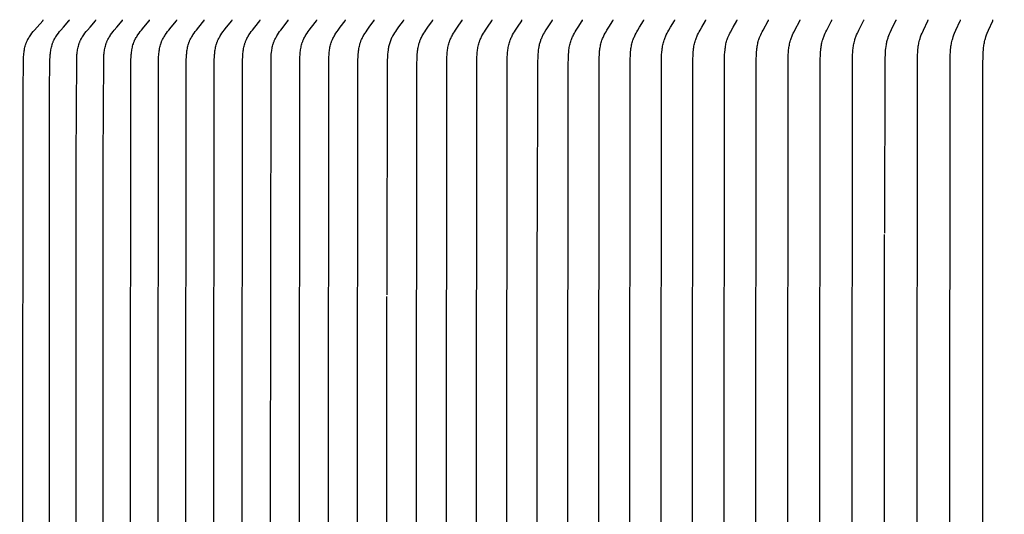
# Model space of a CAD drawing. Units: inches. Extents: x -9.5 to 75.3, y -6.7 to 18.1.
# Drawn here: x 1.3 to 4, y 14.2 to 15.5 of the extents above; entities that cross this region are included whole.
import ezdxf

# ---------------------------------------------------------------- set-up
doc = ezdxf.new("R2010")
doc.units = ezdxf.units.IN
doc.header["$MEASUREMENT"] = 0
doc.layers.add('Aura Vent', color=250, linetype='Continuous')
doc.layers.add('Dimension (ANSI)', color=5, linetype='Continuous')
doc.styles.add('Arial', font='arial.ttf')
doc.dimstyles.new('Dimensions', dxfattribs={"dimtxt": 0.109375, "dimasz": 0.125, "dimexe": 0.0625, "dimexo": 0.125, "dimgap": 0.09, "dimtad": 0, "dimtih": 1, "dimtoh": 1, "dimzin": 0, "dimdsep": 46, "dimlunit": 5, "dimtxsty": 'Arial', "dimcen": 0, "dimadec": 0, "dimazin": 0, "dimtfac": 1, "dimtofl": 0, "dimtmove": 0, "dimatfit": 3, "dimfxl": 1, "dimfrac": 2, "dimtolj": 1, "dimtzin": 0, "dimarcsym": 0})

# ---------------------------------------------------------------- blocks, each defined once
blk = doc.blocks.new('*D16')
at = {"layer": 'Defpoints', "color": 0, "transparency": 16777216}
for p in [(17.1736, 17.117), (-3.9152, 15.4269), (17.1736, 15.4182)]:
    blk.add_point(p, dxfattribs=at)
at = {"layer": 'Dimension (ANSI)', "color": 0, "lineweight": -2, "transparency": 16777216}
for p, q in [((-3.9152, 15.9269), (-3.9152, 17.367)), ((17.1736, 15.9182), (17.1736, 17.367)), ((-3.4152, 17.117), (4.2344, 17.117)), ((16.6736, 17.117), (9.0241, 17.117))]:
    blk.add_line(p, q, dxfattribs=at)
at = {"layer": 'Dimension (ANSI)', "color": 0, "transparency": 16777216}
for points in [[(-3.4152, 17.2004), (-3.4152, 17.0337), (-3.9152, 17.117)], [(16.6736, 17.2004), (16.6736, 17.0337), (17.1736, 17.117)]]:
    blk.add_solid(points, dxfattribs=at)
at = {"layer": 'Dimension (ANSI)', "color": 0, "transparency": 16777216, "insert": (6.6292, 17.117), "char_height": 0.4375, "attachment_point": 5, "style": 'Arial'}
blk.add_mtext('\\A1;Head Diameter\\P21"', dxfattribs=at)

msp = doc.modelspace()

# ---------------------------------------------------------------- linework, layer by layer
at = {"layer": 'Aura Vent', "color": 1}
for points in [[(1.3273, 13.0507), (1.3268, 14.1948), (1.3273, 15.339), (1.3282, 15.4295), (1.3285, 15.4363), (1.329, 15.443), (1.3293, 15.4464), (1.3297, 15.4497), (1.3302, 15.4531), (1.3308, 15.4564), (1.3314, 15.4597), (1.3321, 15.463), (1.333, 15.4662), (1.3339, 15.4694), (1.3344, 15.471), (1.335, 15.4726), (1.3355, 15.4741), (1.3361, 15.4757), (1.3367, 15.4772), (1.3374, 15.4788), (1.3381, 15.4803), (1.3388, 15.4818), (1.3395, 15.4831), (1.3401, 15.4843), (1.3415, 15.4868), (1.343, 15.4893), (1.3446, 15.4917), (1.3462, 15.4941), (1.3478, 15.4965), (1.3513, 15.5011), (1.3547, 15.5054), (1.3582, 15.5096), (1.3654, 15.5178), (1.3806, 15.5345), (1.3807, 15.5346), (1.3809, 15.5348), (1.3809, 15.5349), (1.381, 15.535), (1.3811, 15.5351), (1.3811, 15.5351), (1.3812, 15.5352), (1.3812, 15.5353), (1.3813, 15.5354), (1.3813, 15.5355), (1.3814, 15.5356), (1.3814, 15.5357), (1.3814, 15.5357), (1.3815, 15.5358), (1.3815, 15.5358), (1.3815, 15.5359), (1.3815, 15.5359), (1.3815, 15.536), (1.3815, 15.536), (1.3816, 15.5361), (1.3816, 15.5361), (1.3816, 15.5362), (1.3816, 15.5363), (1.3816, 15.5363), (1.3816, 15.5364), (1.3816, 15.5364), (1.3816, 15.5365), (1.3816, 15.5365), (1.3816, 15.5366), (1.3816, 15.5367), (1.3816, 15.5367), (1.3816, 15.5368), (1.3816, 15.5368), (1.3816, 15.5369), (1.3816, 15.537), (1.3816, 15.537), (1.3816, 15.5371)], [(1.3992, 13.0507), (1.3987, 14.1948), (1.3992, 15.339), (1.4001, 15.4295), (1.4004, 15.4363), (1.4009, 15.443), (1.4012, 15.4464), (1.4016, 15.4497), (1.4021, 15.4531), (1.4026, 15.4564), (1.4033, 15.4597), (1.404, 15.4629), (1.4048, 15.4662), (1.4057, 15.4694), (1.4062, 15.471), (1.4068, 15.4726), (1.4073, 15.4741), (1.4079, 15.4757), (1.4085, 15.4772), (1.4092, 15.4788), (1.4099, 15.4803), (1.4106, 15.4818), (1.4112, 15.4831), (1.4119, 15.4843), (1.4133, 15.4868), (1.4147, 15.4893), (1.4162, 15.4917), (1.4178, 15.4941), (1.4195, 15.4965), (1.4229, 15.5011), (1.4263, 15.5054), (1.4297, 15.5096), (1.4368, 15.5178), (1.4518, 15.5345), (1.4519, 15.5346), (1.4521, 15.5348), (1.4521, 15.5349), (1.4522, 15.535), (1.4523, 15.5351), (1.4523, 15.5352), (1.4524, 15.5352), (1.4524, 15.5353), (1.4525, 15.5354), (1.4525, 15.5355), (1.4526, 15.5356), (1.4526, 15.5357), (1.4526, 15.5357), (1.4526, 15.5358), (1.4527, 15.5358), (1.4527, 15.5359), (1.4527, 15.5359), (1.4527, 15.536), (1.4527, 15.536), (1.4527, 15.5361), (1.4528, 15.5361), (1.4528, 15.5362), (1.4528, 15.5363), (1.4528, 15.5363), (1.4528, 15.5364), (1.4528, 15.5364), (1.4528, 15.5365), (1.4528, 15.5365), (1.4528, 15.5366), (1.4528, 15.5367), (1.4528, 15.5367), (1.4528, 15.5368), (1.4528, 15.5368), (1.4528, 15.5369), (1.4528, 15.537), (1.4528, 15.537), (1.4528, 15.5371)], [(1.4715, 13.2314), (1.4714, 14.1948), (1.4715, 15.1583), (1.4727, 15.4295), (1.473, 15.4363), (1.4735, 15.443), (1.4738, 15.4464), (1.4742, 15.4497), (1.4747, 15.4531), (1.4752, 15.4564), (1.4758, 15.4597), (1.4766, 15.4629), (1.4774, 15.4662), (1.4783, 15.4694), (1.4788, 15.471), (1.4793, 15.4725), (1.4798, 15.4741), (1.4804, 15.4757), (1.481, 15.4772), (1.4817, 15.4788), (1.4824, 15.4803), (1.4831, 15.4818), (1.4837, 15.4831), (1.4843, 15.4843), (1.4857, 15.4868), (1.4871, 15.4893), (1.4886, 15.4917), (1.4902, 15.4941), (1.4918, 15.4965), (1.4952, 15.5011), (1.4985, 15.5054), (1.5019, 15.5096), (1.5089, 15.5178), (1.5237, 15.5345), (1.5238, 15.5346), (1.524, 15.5348), (1.524, 15.5349), (1.5241, 15.535), (1.5242, 15.5351), (1.5242, 15.5352), (1.5243, 15.5352), (1.5243, 15.5353), (1.5244, 15.5354), (1.5244, 15.5355), (1.5245, 15.5356), (1.5245, 15.5357), (1.5245, 15.5357), (1.5245, 15.5358), (1.5246, 15.5358), (1.5246, 15.5359), (1.5246, 15.5359), (1.5246, 15.536), (1.5246, 15.536), (1.5246, 15.5361), (1.5247, 15.5362), (1.5247, 15.5362), (1.5247, 15.5363), (1.5247, 15.5363), (1.5247, 15.5364), (1.5247, 15.5364), (1.5247, 15.5365), (1.5247, 15.5365), (1.5247, 15.5366), (1.5247, 15.5367), (1.5247, 15.5367), (1.5247, 15.5368), (1.5247, 15.5368), (1.5247, 15.5369), (1.5247, 15.537), (1.5247, 15.537), (1.5247, 15.5371)], [(1.5449, 13.2314), (1.5447, 14.1948), (1.5449, 15.1583), (1.546, 15.4295), (1.5463, 15.4363), (1.5468, 15.443), (1.5471, 15.4464), (1.5475, 15.4497), (1.548, 15.453), (1.5485, 15.4564), (1.5491, 15.4596), (1.5498, 15.4629), (1.5506, 15.4662), (1.5515, 15.4694), (1.552, 15.471), (1.5525, 15.4725), (1.5531, 15.4741), (1.5537, 15.4757), (1.5543, 15.4772), (1.5549, 15.4787), (1.5556, 15.4803), (1.5563, 15.4818), (1.5575, 15.4843), (1.5588, 15.4868), (1.5603, 15.4893), (1.5618, 15.4917), (1.5633, 15.4941), (1.5649, 15.4965), (1.5682, 15.5011), (1.5715, 15.5054), (1.5748, 15.5096), (1.5817, 15.5178), (1.5963, 15.5345), (1.5965, 15.5346), (1.5966, 15.5348), (1.5967, 15.5349), (1.5967, 15.535), (1.5968, 15.5351), (1.5968, 15.5352), (1.5969, 15.5353), (1.5969, 15.5353), (1.597, 15.5354), (1.597, 15.5355), (1.5971, 15.5356), (1.5971, 15.5357), (1.5971, 15.5358), (1.5972, 15.5358), (1.5972, 15.5359), (1.5972, 15.5359), (1.5972, 15.536), (1.5972, 15.536), (1.5972, 15.5361), (1.5973, 15.5362), (1.5973, 15.5362), (1.5973, 15.5363), (1.5973, 15.5363), (1.5973, 15.5364), (1.5973, 15.5364), (1.5973, 15.5365), (1.5973, 15.5365), (1.5973, 15.5366), (1.5973, 15.5367), (1.5973, 15.5367), (1.5973, 15.5368), (1.5973, 15.5368), (1.5973, 15.5369), (1.5973, 15.537), (1.5973, 15.537), (1.5973, 15.5371)], [(1.6201, 12.9601), (1.6188, 14.1948), (1.6201, 15.4295), (1.6204, 15.4363), (1.6208, 15.443), (1.6212, 15.4463), (1.6215, 15.4497), (1.622, 15.453), (1.6225, 15.4563), (1.6231, 15.4596), (1.6238, 15.4629), (1.6246, 15.4661), (1.6255, 15.4693), (1.6265, 15.4725), (1.627, 15.4741), (1.6276, 15.4757), (1.6282, 15.4772), (1.6288, 15.4787), (1.6295, 15.4803), (1.6301, 15.4818), (1.6314, 15.4843), (1.6327, 15.4868), (1.6341, 15.4893), (1.6356, 15.4917), (1.6371, 15.4941), (1.6387, 15.4964), (1.6419, 15.5011), (1.6451, 15.5054), (1.6484, 15.5096), (1.6552, 15.5178), (1.6696, 15.5345), (1.6698, 15.5346), (1.6699, 15.5348), (1.67, 15.5349), (1.67, 15.535), (1.6701, 15.5351), (1.6701, 15.5352), (1.6702, 15.5353), (1.6702, 15.5353), (1.6703, 15.5354), (1.6703, 15.5355), (1.6704, 15.5356), (1.6704, 15.5357), (1.6704, 15.5358), (1.6705, 15.5358), (1.6705, 15.5359), (1.6705, 15.5359), (1.6705, 15.536), (1.6705, 15.536), (1.6705, 15.5361), (1.6705, 15.5362), (1.6706, 15.5362), (1.6706, 15.5363), (1.6706, 15.5363), (1.6706, 15.5364), (1.6706, 15.5364), (1.6706, 15.5365), (1.6706, 15.5366), (1.6706, 15.5366), (1.6706, 15.5367), (1.6706, 15.5367), (1.6706, 15.5368), (1.6706, 15.5368), (1.6706, 15.5369), (1.6706, 15.537), (1.6706, 15.537), (1.6706, 15.5371)], [(1.6948, 12.9601), (1.6935, 14.1948), (1.6948, 15.4295), (1.6951, 15.4363), (1.6956, 15.443), (1.6959, 15.4463), (1.6962, 15.4497), (1.6967, 15.453), (1.6972, 15.4563), (1.6978, 15.4596), (1.6985, 15.4629), (1.6992, 15.4661), (1.7001, 15.4693), (1.7011, 15.4725), (1.7016, 15.4741), (1.7022, 15.4756), (1.7028, 15.4772), (1.7034, 15.4787), (1.704, 15.4803), (1.7047, 15.4818), (1.7059, 15.4843), (1.7072, 15.4868), (1.7086, 15.4893), (1.71, 15.4917), (1.7116, 15.4941), (1.7131, 15.4964), (1.7163, 15.5011), (1.7195, 15.5054), (1.7227, 15.5096), (1.7294, 15.5178), (1.7436, 15.5345), (1.7437, 15.5346), (1.7439, 15.5348), (1.7439, 15.5349), (1.744, 15.535), (1.7441, 15.5351), (1.7441, 15.5352), (1.7442, 15.5353), (1.7442, 15.5354), (1.7443, 15.5354), (1.7443, 15.5355), (1.7444, 15.5356), (1.7444, 15.5357), (1.7444, 15.5358), (1.7444, 15.5358), (1.7444, 15.5359), (1.7445, 15.5359), (1.7445, 15.536), (1.7445, 15.5361), (1.7445, 15.5361), (1.7445, 15.5362), (1.7445, 15.5362), (1.7445, 15.5363), (1.7445, 15.5363), (1.7446, 15.5364), (1.7446, 15.5364), (1.7446, 15.5365), (1.7446, 15.5366), (1.7446, 15.5366), (1.7446, 15.5367), (1.7446, 15.5367), (1.7446, 15.5368), (1.7446, 15.5368), (1.7446, 15.5369), (1.7446, 15.537), (1.7446, 15.537), (1.7446, 15.5371)], [(1.7702, 12.9601), (1.7689, 14.1948), (1.7702, 15.4296), (1.7705, 15.4363), (1.7709, 15.443), (1.7713, 15.4463), (1.7716, 15.4497), (1.772, 15.453), (1.7726, 15.4563), (1.7731, 15.4596), (1.7738, 15.4629), (1.7746, 15.4661), (1.7754, 15.4693), (1.7764, 15.4725), (1.7769, 15.4741), (1.7775, 15.4756), (1.778, 15.4772), (1.7787, 15.4787), (1.7793, 15.4803), (1.78, 15.4818), (1.7812, 15.4843), (1.7824, 15.4868), (1.7838, 15.4893), (1.7852, 15.4917), (1.7867, 15.4941), (1.7882, 15.4964), (1.7914, 15.5011), (1.7945, 15.5054), (1.7977, 15.5096), (1.8043, 15.5178), (1.8183, 15.5345), (1.8184, 15.5346), (1.8185, 15.5348), (1.8186, 15.5349), (1.8186, 15.535), (1.8187, 15.5351), (1.8188, 15.5352), (1.8188, 15.5353), (1.8189, 15.5354), (1.8189, 15.5354), (1.819, 15.5355), (1.819, 15.5356), (1.819, 15.5357), (1.8191, 15.5358), (1.8191, 15.5358), (1.8191, 15.5359), (1.8191, 15.5359), (1.8191, 15.536), (1.8191, 15.5361), (1.8191, 15.5361), (1.8192, 15.5362), (1.8192, 15.5362), (1.8192, 15.5363), (1.8192, 15.5363), (1.8192, 15.5364), (1.8192, 15.5364), (1.8192, 15.5365), (1.8192, 15.5366), (1.8192, 15.5366), (1.8192, 15.5367), (1.8192, 15.5367), (1.8192, 15.5368), (1.8192, 15.5369), (1.8192, 15.5369), (1.8192, 15.537), (1.8192, 15.537), (1.8192, 15.5371)], [(1.8463, 12.9601), (1.845, 14.1948), (1.8463, 15.4296), (1.8466, 15.4363), (1.847, 15.443), (1.8473, 15.4463), (1.8477, 15.4496), (1.8481, 15.453), (1.8486, 15.4563), (1.8492, 15.4596), (1.8498, 15.4628), (1.8506, 15.4661), (1.8514, 15.4693), (1.8524, 15.4725), (1.8529, 15.4741), (1.8534, 15.4756), (1.854, 15.4772), (1.8546, 15.4787), (1.8552, 15.4803), (1.8559, 15.4818), (1.8571, 15.4843), (1.8583, 15.4868), (1.8596, 15.4892), (1.861, 15.4917), (1.8625, 15.4941), (1.864, 15.4964), (1.8671, 15.5011), (1.8702, 15.5054), (1.8733, 15.5096), (1.8798, 15.5178), (1.8936, 15.5345), (1.8937, 15.5346), (1.8938, 15.5348), (1.8939, 15.5349), (1.894, 15.535), (1.894, 15.5351), (1.8941, 15.5352), (1.8941, 15.5353), (1.8942, 15.5354), (1.8942, 15.5355), (1.8943, 15.5355), (1.8943, 15.5356), (1.8943, 15.5357), (1.8944, 15.5358), (1.8944, 15.5358), (1.8944, 15.5359), (1.8944, 15.536), (1.8944, 15.536), (1.8944, 15.5361), (1.8945, 15.5361), (1.8945, 15.5362), (1.8945, 15.5362), (1.8945, 15.5363), (1.8945, 15.5363), (1.8945, 15.5364), (1.8945, 15.5364), (1.8945, 15.5365), (1.8945, 15.5366), (1.8945, 15.5366), (1.8945, 15.5367), (1.8945, 15.5367), (1.8945, 15.5368), (1.8945, 15.5369), (1.8945, 15.5369), (1.8945, 15.537), (1.8945, 15.537), (1.8945, 15.5371)], [(1.923, 12.9601), (1.9218, 14.1948), (1.923, 15.4296), (1.9233, 15.4362), (1.9237, 15.443), (1.924, 15.4463), (1.9244, 15.4496), (1.9248, 15.453), (1.9253, 15.4563), (1.9258, 15.4596), (1.9265, 15.4628), (1.9272, 15.4661), (1.928, 15.4693), (1.929, 15.4725), (1.9295, 15.474), (1.93, 15.4756), (1.9306, 15.4772), (1.9312, 15.4787), (1.9318, 15.4803), (1.9325, 15.4818), (1.9336, 15.4843), (1.9348, 15.4868), (1.9362, 15.4892), (1.9375, 15.4917), (1.939, 15.4941), (1.9404, 15.4964), (1.9435, 15.5011), (1.9465, 15.5054), (1.9496, 15.5096), (1.956, 15.5178), (1.9695, 15.5345), (1.9697, 15.5346), (1.9698, 15.5348), (1.9699, 15.5349), (1.9699, 15.535), (1.97, 15.5351), (1.97, 15.5352), (1.9701, 15.5353), (1.9701, 15.5354), (1.9702, 15.5355), (1.9702, 15.5356), (1.9703, 15.5357), (1.9703, 15.5358), (1.9703, 15.5359), (1.9704, 15.5359), (1.9704, 15.536), (1.9704, 15.536), (1.9704, 15.5361), (1.9704, 15.5361), (1.9704, 15.5362), (1.9704, 15.5362), (1.9704, 15.5363), (1.9704, 15.5363), (1.9705, 15.5364), (1.9705, 15.5364), (1.9705, 15.5365), (1.9705, 15.5366), (1.9705, 15.5366), (1.9705, 15.5367), (1.9705, 15.5367), (1.9705, 15.5368), (1.9705, 15.5369), (1.9705, 15.5369), (1.9705, 15.537), (1.9705, 15.537), (1.9705, 15.5371)], [(2.0004, 12.9601), (1.9992, 14.1948), (2.0004, 15.4296), (2.0006, 15.4362), (2.0011, 15.4429), (2.0017, 15.4496), (2.0021, 15.4529), (2.0026, 15.4563), (2.0031, 15.4595), (2.0038, 15.4628), (2.0045, 15.4661), (2.0053, 15.4693), (2.0062, 15.4725), (2.0067, 15.474), (2.0073, 15.4756), (2.0078, 15.4772), (2.0084, 15.4787), (2.009, 15.4803), (2.0097, 15.4818), (2.0108, 15.4843), (2.012, 15.4868), (2.0133, 15.4892), (2.0147, 15.4917), (2.0161, 15.4941), (2.0175, 15.4964), (2.0206, 15.5011), (2.0235, 15.5054), (2.0265, 15.5096), (2.0328, 15.5178), (2.0462, 15.5345), (2.0463, 15.5346), (2.0464, 15.5348), (2.0465, 15.5349), (2.0465, 15.535), (2.0466, 15.5351), (2.0466, 15.5352), (2.0467, 15.5353), (2.0467, 15.5354), (2.0468, 15.5355), (2.0468, 15.5356), (2.0469, 15.5357), (2.0469, 15.5358), (2.0469, 15.5359), (2.0469, 15.5359), (2.047, 15.536), (2.047, 15.536), (2.047, 15.5361), (2.047, 15.5361), (2.047, 15.5362), (2.047, 15.5362), (2.047, 15.5363), (2.047, 15.5363), (2.047, 15.5364), (2.0471, 15.5364), (2.0471, 15.5365), (2.0471, 15.5366), (2.0471, 15.5366), (2.0471, 15.5367), (2.0471, 15.5367), (2.0471, 15.5368), (2.0471, 15.5369), (2.0471, 15.5369), (2.0471, 15.537), (2.0471, 15.537), (2.047, 15.5371)], [(2.0784, 12.9601), (2.0772, 14.1948), (2.0784, 15.4296), (2.0786, 15.4362), (2.0791, 15.4429), (2.0797, 15.4496), (2.0801, 15.4529), (2.0806, 15.4562), (2.0811, 15.4595), (2.0817, 15.4628), (2.0824, 15.466), (2.0832, 15.4693), (2.0842, 15.4724), (2.0852, 15.4756), (2.0857, 15.4772), (2.0863, 15.4787), (2.0869, 15.4803), (2.0875, 15.4818), (2.0886, 15.4843), (2.0898, 15.4868), (2.0911, 15.4892), (2.0924, 15.4917), (2.0938, 15.4941), (2.0952, 15.4964), (2.0982, 15.5011), (2.1011, 15.5054), (2.1041, 15.5096), (2.1103, 15.5178), (2.1234, 15.5345), (2.1235, 15.5346), (2.1236, 15.5348), (2.1237, 15.5349), (2.1238, 15.535), (2.1238, 15.5351), (2.1239, 15.5352), (2.1239, 15.5353), (2.124, 15.5354), (2.124, 15.5355), (2.124, 15.5356), (2.1241, 15.5357), (2.1241, 15.5358), (2.1242, 15.5359), (2.1242, 15.5359), (2.1242, 15.536), (2.1242, 15.536), (2.1242, 15.5361), (2.1242, 15.5361), (2.1242, 15.5362), (2.1242, 15.5362), (2.1243, 15.5363), (2.1243, 15.5363), (2.1243, 15.5364), (2.1243, 15.5364), (2.1243, 15.5365), (2.1243, 15.5366), (2.1243, 15.5366), (2.1243, 15.5367), (2.1243, 15.5367), (2.1243, 15.5368), (2.1243, 15.5369), (2.1243, 15.5369), (2.1243, 15.537), (2.1243, 15.537), (2.1243, 15.5371)], [(2.157, 12.9601), (2.1559, 14.1948), (2.157, 15.4296), (2.1573, 15.4362), (2.1577, 15.4429), (2.1583, 15.4496), (2.1587, 15.4529), (2.1592, 15.4562), (2.1597, 15.4595), (2.1603, 15.4628), (2.161, 15.466), (2.1618, 15.4692), (2.1627, 15.4724), (2.1637, 15.4756), (2.1642, 15.4772), (2.1648, 15.4787), (2.1654, 15.4803), (2.166, 15.4818), (2.1671, 15.4843), (2.1683, 15.4868), (2.1695, 15.4892), (2.1708, 15.4917), (2.1722, 15.494), (2.1736, 15.4964), (2.1765, 15.5011), (2.1794, 15.5054), (2.1823, 15.5095), (2.1883, 15.5178), (2.2012, 15.5345), (2.2014, 15.5346), (2.2015, 15.5348), (2.2015, 15.5349), (2.2016, 15.535), (2.2017, 15.5351), (2.2017, 15.5352), (2.2018, 15.5353), (2.2018, 15.5354), (2.2019, 15.5355), (2.2019, 15.5356), (2.2019, 15.5357), (2.202, 15.5358), (2.202, 15.5359), (2.202, 15.5359), (2.202, 15.536), (2.202, 15.536), (2.2021, 15.5361), (2.2021, 15.5361), (2.2021, 15.5362), (2.2021, 15.5362), (2.2021, 15.5363), (2.2021, 15.5363), (2.2021, 15.5364), (2.2021, 15.5365), (2.2021, 15.5365), (2.2021, 15.5366), (2.2021, 15.5366), (2.2021, 15.5367), (2.2021, 15.5367), (2.2021, 15.5368), (2.2021, 15.5369), (2.2021, 15.5369), (2.2021, 15.537), (2.2021, 15.537), (2.2021, 15.5371)], [(2.2363, 12.9601), (2.2351, 14.1948), (2.2363, 15.4296), (2.2365, 15.4362), (2.2369, 15.4429), (2.2375, 15.4496), (2.2379, 15.4529), (2.2384, 15.4562), (2.2389, 15.4595), (2.2395, 15.4628), (2.2402, 15.466), (2.241, 15.4692), (2.2418, 15.4724), (2.2428, 15.4756), (2.2433, 15.4771), (2.2439, 15.4787), (2.2445, 15.4803), (2.2451, 15.4818), (2.2462, 15.4843), (2.2473, 15.4868), (2.2485, 15.4892), (2.2498, 15.4916), (2.2512, 15.494), (2.2525, 15.4964), (2.2554, 15.5011), (2.2582, 15.5053), (2.2611, 15.5095), (2.267, 15.5178), (2.2797, 15.5345), (2.2798, 15.5346), (2.2799, 15.5348), (2.28, 15.5349), (2.2801, 15.535), (2.2801, 15.5351), (2.2802, 15.5352), (2.2802, 15.5353), (2.2803, 15.5354), (2.2803, 15.5355), (2.2803, 15.5356), (2.2804, 15.5357), (2.2804, 15.5358), (2.2805, 15.5359), (2.2805, 15.536), (2.2805, 15.536), (2.2805, 15.5361), (2.2805, 15.5361), (2.2805, 15.5362), (2.2805, 15.5362), (2.2805, 15.5363), (2.2806, 15.5363), (2.2806, 15.5364), (2.2806, 15.5365), (2.2806, 15.5365), (2.2806, 15.5366), (2.2806, 15.5366), (2.2806, 15.5367), (2.2806, 15.5367), (2.2806, 15.5368), (2.2806, 15.5369), (2.2806, 15.5369), (2.2806, 15.537), (2.2806, 15.537), (2.2806, 15.5371)], [(2.3596, 15.5371), (2.3596, 15.537), (2.3596, 15.537), (2.3596, 15.5369), (2.3596, 15.5369), (2.3596, 15.5368), (2.3596, 15.5367), (2.3596, 15.5367), (2.3596, 15.5366), (2.3596, 15.5366), (2.3596, 15.5365), (2.3596, 15.5365), (2.3596, 15.5364), (2.3596, 15.5363), (2.3596, 15.5363), (2.3596, 15.5362), (2.3596, 15.5362), (2.3596, 15.5361), (2.3596, 15.5361), (2.3595, 15.536), (2.3595, 15.536), (2.3595, 15.5359), (2.3595, 15.5358), (2.3594, 15.5357), (2.3594, 15.5356), (2.3594, 15.5355), (2.3593, 15.5354), (2.3593, 15.5353), (2.3592, 15.5352), (2.3592, 15.5351), (2.3591, 15.535), (2.3591, 15.5349), (2.359, 15.5348), (2.3589, 15.5346), (2.3588, 15.5345), (2.3466, 15.5181), (2.3408, 15.51), (2.3381, 15.5059), (2.3354, 15.5018), (2.3326, 15.4973), (2.3313, 15.4951), (2.33, 15.4928), (2.3288, 15.4905), (2.3276, 15.4882), (2.3265, 15.4858), (2.3255, 15.4835), (2.3244, 15.4808), (2.3234, 15.4781), (2.3225, 15.4753), (2.3216, 15.4726), (2.3209, 15.4698), (2.3202, 15.467), (2.3196, 15.4642), (2.319, 15.4613), (2.3185, 15.4585), (2.3181, 15.4556), (2.3174, 15.4498), (2.3169, 15.444), (2.3165, 15.4382), (2.316, 15.4262), (2.315, 14.7907)], [(2.3963, 12.9754), (2.3955, 14.1948), (2.3963, 15.4143), (2.3968, 15.4362), (2.3972, 15.4429), (2.3978, 15.4496), (2.3981, 15.4529), (2.3986, 15.4562), (2.3991, 15.4595), (2.3996, 15.4627), (2.4003, 15.466), (2.4011, 15.4692), (2.4019, 15.4724), (2.4029, 15.4756), (2.4039, 15.4787), (2.4045, 15.4802), (2.4051, 15.4818), (2.4061, 15.4843), (2.4072, 15.4868), (2.4084, 15.4892), (2.4096, 15.4916), (2.4109, 15.494), (2.4122, 15.4964), (2.415, 15.5011), (2.4177, 15.5053), (2.4205, 15.5095), (2.4262, 15.5177), (2.4384, 15.5344), (2.4385, 15.5346), (2.4386, 15.5348), (2.4387, 15.535), (2.4388, 15.535), (2.4388, 15.5351), (2.4389, 15.5352), (2.4389, 15.5353), (2.439, 15.5354), (2.439, 15.5355), (2.439, 15.5356), (2.4391, 15.5357), (2.4391, 15.5358), (2.4391, 15.5359), (2.4392, 15.536), (2.4392, 15.5361), (2.4392, 15.5361), (2.4392, 15.5362), (2.4392, 15.5362), (2.4392, 15.5363), (2.4392, 15.5363), (2.4392, 15.5364), (2.4392, 15.5364), (2.4392, 15.5365), (2.4392, 15.5365), (2.4392, 15.5366), (2.4392, 15.5366), (2.4392, 15.5367), (2.4392, 15.5368), (2.4392, 15.5368), (2.4392, 15.5369), (2.4392, 15.5369), (2.4392, 15.537)], [(2.4773, 12.9754), (2.4765, 14.1948), (2.4773, 15.4143), (2.4778, 15.4362), (2.4782, 15.4429), (2.4788, 15.4495), (2.4791, 15.4529), (2.4795, 15.4562), (2.48, 15.4594), (2.4806, 15.4627), (2.4813, 15.466), (2.482, 15.4692), (2.4828, 15.4724), (2.4838, 15.4756), (2.4848, 15.4787), (2.4853, 15.4802), (2.4859, 15.4818), (2.4869, 15.4843), (2.488, 15.4868), (2.4892, 15.4892), (2.4904, 15.4916), (2.4917, 15.494), (2.493, 15.4964), (2.4957, 15.5011), (2.4983, 15.5053), (2.501, 15.5095), (2.5066, 15.5177), (2.5186, 15.5344), (2.5187, 15.5346), (2.5188, 15.5348), (2.519, 15.535), (2.519, 15.535), (2.5191, 15.5351), (2.5191, 15.5352), (2.5191, 15.5353), (2.5192, 15.5354), (2.5192, 15.5355), (2.5193, 15.5356), (2.5193, 15.5357), (2.5193, 15.5358), (2.5194, 15.5359), (2.5194, 15.536), (2.5194, 15.5361), (2.5194, 15.5362), (2.5194, 15.5362), (2.5194, 15.5363), (2.5194, 15.5363), (2.5194, 15.5364), (2.5194, 15.5364), (2.5194, 15.5365), (2.5194, 15.5365), (2.5194, 15.5366), (2.5194, 15.5366), (2.5194, 15.5367), (2.5194, 15.5368), (2.5194, 15.5368), (2.5194, 15.5369), (2.5194, 15.5369), (2.5194, 15.537)], [(2.5589, 12.9754), (2.5581, 14.1948), (2.5589, 15.4143), (2.5594, 15.4362), (2.5598, 15.4429), (2.5603, 15.4495), (2.5607, 15.4528), (2.5611, 15.4561), (2.5616, 15.4594), (2.5621, 15.4627), (2.5628, 15.4659), (2.5635, 15.4692), (2.5643, 15.4724), (2.5652, 15.4755), (2.5662, 15.4787), (2.5668, 15.4802), (2.5674, 15.4818), (2.5684, 15.4843), (2.5694, 15.4868), (2.5705, 15.4892), (2.5717, 15.4916), (2.573, 15.494), (2.5743, 15.4964), (2.5769, 15.5011), (2.5795, 15.5053), (2.5822, 15.5095), (2.5877, 15.5177), (2.5994, 15.5344), (2.5995, 15.5346), (2.5996, 15.5348), (2.5997, 15.535), (2.5998, 15.5351), (2.5998, 15.5351), (2.5999, 15.5352), (2.5999, 15.5353), (2.6, 15.5354), (2.6, 15.5355), (2.6, 15.5356), (2.6001, 15.5357), (2.6001, 15.5358), (2.6001, 15.5359), (2.6002, 15.536), (2.6002, 15.5361), (2.6002, 15.5362), (2.6002, 15.5362), (2.6002, 15.5363), (2.6002, 15.5363), (2.6002, 15.5364), (2.6002, 15.5364), (2.6002, 15.5365), (2.6002, 15.5365), (2.6002, 15.5366), (2.6002, 15.5367), (2.6002, 15.5367), (2.6002, 15.5368), (2.6002, 15.5368), (2.6002, 15.5369), (2.6002, 15.5369), (2.6002, 15.537)], [(2.6413, 12.9623), (2.6403, 14.1948), (2.6411, 15.4143), (2.6416, 15.4362), (2.6419, 15.4429), (2.6425, 15.4495), (2.6428, 15.4528), (2.6432, 15.4561), (2.6437, 15.4594), (2.6442, 15.4627), (2.6449, 15.4659), (2.6456, 15.4692), (2.6464, 15.4724), (2.6473, 15.4755), (2.6483, 15.4787), (2.6494, 15.4818), (2.6503, 15.4843), (2.6514, 15.4867), (2.6525, 15.4892), (2.6536, 15.4916), (2.6548, 15.494), (2.6561, 15.4964), (2.6587, 15.5011), (2.6612, 15.5053), (2.6638, 15.5095), (2.6692, 15.5177), (2.6808, 15.5345), (2.6809, 15.5346), (2.681, 15.5348), (2.6811, 15.535), (2.6811, 15.5351), (2.6812, 15.5352), (2.6812, 15.5353), (2.6813, 15.5354), (2.6813, 15.5355), (2.6814, 15.5356), (2.6814, 15.5357), (2.6814, 15.5358), (2.6815, 15.5359), (2.6815, 15.536), (2.6815, 15.5361), (2.6815, 15.5362), (2.6815, 15.5362), (2.6815, 15.5363), (2.6815, 15.5364), (2.6816, 15.5364), (2.6816, 15.5365), (2.6816, 15.5365), (2.6816, 15.5366), (2.6816, 15.5366), (2.6816, 15.5367), (2.6816, 15.5367), (2.6816, 15.5368), (2.6816, 15.5369), (2.6816, 15.5369), (2.6816, 15.537), (2.6815, 15.537), (2.6815, 15.5371)], [(2.7634, 15.5371), (2.7634, 15.537), (2.7634, 15.537), (2.7634, 15.5369), (2.7634, 15.5369), (2.7634, 15.5368), (2.7634, 15.5367), (2.7634, 15.5367), (2.7634, 15.5366), (2.7634, 15.5366), (2.7634, 15.5365), (2.7634, 15.5365), (2.7634, 15.5364), (2.7634, 15.5364), (2.7634, 15.5363), (2.7634, 15.5362), (2.7634, 15.5362), (2.7634, 15.5361), (2.7634, 15.5361), (2.7634, 15.536), (2.7633, 15.5359), (2.7633, 15.5358), (2.7633, 15.5357), (2.7632, 15.5356), (2.7632, 15.5355), (2.7632, 15.5354), (2.7631, 15.5353), (2.7631, 15.5352), (2.763, 15.5351), (2.763, 15.535), (2.7629, 15.5348), (2.7628, 15.5346), (2.7627, 15.5345), (2.7518, 15.5184), (2.7467, 15.5105), (2.7419, 15.5025), (2.7395, 15.4982), (2.7372, 15.4939), (2.7361, 15.4918), (2.7351, 15.4896), (2.7341, 15.4874), (2.7332, 15.4851), (2.7322, 15.4827), (2.7314, 15.4803), (2.7305, 15.4778), (2.7298, 15.4753), (2.7291, 15.4728), (2.7285, 15.4703), (2.7279, 15.4678), (2.7274, 15.4652), (2.7269, 15.4627), (2.7265, 15.4601), (2.7257, 15.455), (2.7252, 15.4498), (2.7247, 15.4446), (2.7244, 15.4387), (2.7239, 15.4208), (2.723, 14.9629)], [(2.807, 12.9754), (2.8063, 14.1948), (2.807, 15.4143), (2.8075, 15.4362), (2.8078, 15.4429), (2.8084, 15.4495), (2.8087, 15.4528), (2.8091, 15.4561), (2.8095, 15.4594), (2.81, 15.4626), (2.8106, 15.4659), (2.8113, 15.4691), (2.8121, 15.4723), (2.8129, 15.4755), (2.8139, 15.4787), (2.815, 15.4818), (2.8159, 15.4843), (2.8169, 15.4867), (2.8179, 15.4892), (2.8191, 15.4916), (2.8202, 15.494), (2.8214, 15.4964), (2.8239, 15.5011), (2.8263, 15.5053), (2.8288, 15.5095), (2.834, 15.5177), (2.8451, 15.5345), (2.8452, 15.5346), (2.8453, 15.5348), (2.8454, 15.535), (2.8454, 15.5351), (2.8455, 15.5352), (2.8455, 15.5353), (2.8456, 15.5354), (2.8456, 15.5355), (2.8456, 15.5356), (2.8457, 15.5357), (2.8457, 15.5358), (2.8457, 15.5359), (2.8458, 15.536), (2.8458, 15.5361), (2.8458, 15.5362), (2.8458, 15.5363), (2.8458, 15.5364), (2.8458, 15.5364), (2.8458, 15.5365), (2.8458, 15.5365), (2.8458, 15.5366), (2.8458, 15.5366), (2.8458, 15.5367), (2.8458, 15.5368), (2.8458, 15.5368), (2.8458, 15.5369), (2.8458, 15.5369), (2.8458, 15.537), (2.8458, 15.537), (2.8458, 15.5371)], [(2.8908, 12.9754), (2.8901, 14.1948), (2.8908, 15.4143), (2.8913, 15.4362), (2.8916, 15.4428), (2.8921, 15.4495), (2.8924, 15.4528), (2.8928, 15.4561), (2.8932, 15.4594), (2.8937, 15.4626), (2.8943, 15.4659), (2.895, 15.4691), (2.8957, 15.4723), (2.8966, 15.4755), (2.8975, 15.4787), (2.8986, 15.4818), (2.8995, 15.4843), (2.9004, 15.4867), (2.9015, 15.4892), (2.9026, 15.4916), (2.9037, 15.494), (2.9049, 15.4964), (2.9073, 15.5011), (2.9097, 15.5053), (2.9121, 15.5095), (2.9172, 15.5177), (2.9279, 15.5343), (2.9281, 15.5346), (2.9282, 15.5348), (2.9283, 15.535), (2.9284, 15.5351), (2.9284, 15.5352), (2.9285, 15.5353), (2.9285, 15.5354), (2.9285, 15.5355), (2.9286, 15.5356), (2.9286, 15.5357), (2.9286, 15.5358), (2.9287, 15.5359), (2.9287, 15.536), (2.9287, 15.5361), (2.9287, 15.5362), (2.9287, 15.5363), (2.9287, 15.5364), (2.9287, 15.5364), (2.9287, 15.5365), (2.9288, 15.5365), (2.9288, 15.5366), (2.9288, 15.5366), (2.9288, 15.5367), (2.9288, 15.5368), (2.9288, 15.5368), (2.9287, 15.5369), (2.9287, 15.5369), (2.9287, 15.537), (2.9287, 15.537), (2.9287, 15.5371)], [(2.9753, 12.9601), (2.9744, 14.1948), (2.9753, 15.4296), (2.9759, 15.4428), (2.9763, 15.4495), (2.977, 15.4561), (2.9775, 15.4593), (2.978, 15.4626), (2.9785, 15.4659), (2.9792, 15.4691), (2.9799, 15.4723), (2.9807, 15.4755), (2.9817, 15.4787), (2.9827, 15.4818), (2.9836, 15.4843), (2.9845, 15.4867), (2.9855, 15.4892), (2.9866, 15.4916), (2.9877, 15.494), (2.9888, 15.4964), (2.9912, 15.5011), (2.9935, 15.5053), (2.9959, 15.5095), (3.0009, 15.5177), (3.0113, 15.5343), (3.0116, 15.5346), (3.0117, 15.5348), (3.0118, 15.535), (3.0118, 15.5351), (3.0118, 15.5352), (3.0119, 15.5353), (3.0119, 15.5354), (3.012, 15.5355), (3.012, 15.5356), (3.012, 15.5357), (3.0121, 15.5358), (3.0121, 15.5359), (3.0121, 15.536), (3.0121, 15.5361), (3.0121, 15.5362), (3.0122, 15.5363), (3.0122, 15.5364), (3.0122, 15.5365), (3.0122, 15.5365), (3.0122, 15.5366), (3.0122, 15.5366), (3.0122, 15.5367), (3.0122, 15.5368), (3.0122, 15.5368), (3.0122, 15.5369), (3.0122, 15.5369), (3.0122, 15.537), (3.0122, 15.537), (3.0122, 15.5371)], [(3.0601, 12.9601), (3.0592, 14.1948), (3.0601, 15.4296), (3.0606, 15.4428), (3.0611, 15.4495), (3.0618, 15.4561), (3.0622, 15.4593), (3.0627, 15.4626), (3.0632, 15.4659), (3.0639, 15.4691), (3.0646, 15.4723), (3.0654, 15.4755), (3.0663, 15.4787), (3.0673, 15.4818), (3.0681, 15.4843), (3.0691, 15.4867), (3.0701, 15.4892), (3.0711, 15.4916), (3.0722, 15.494), (3.0733, 15.4964), (3.0757, 15.5011), (3.0779, 15.5053), (3.0802, 15.5095), (3.085, 15.5177), (3.0953, 15.5343), (3.0955, 15.5347), (3.0956, 15.5348), (3.0957, 15.535), (3.0957, 15.5351), (3.0958, 15.5352), (3.0958, 15.5353), (3.0959, 15.5354), (3.0959, 15.5355), (3.0959, 15.5356), (3.096, 15.5357), (3.096, 15.5358), (3.096, 15.5359), (3.096, 15.536), (3.0961, 15.5361), (3.0961, 15.5362), (3.0961, 15.5363), (3.0961, 15.5364), (3.0961, 15.5365), (3.0961, 15.5366), (3.0961, 15.5366), (3.0961, 15.5367), (3.0961, 15.5368), (3.0961, 15.5368), (3.0961, 15.5369), (3.0961, 15.5369), (3.0961, 15.537), (3.0961, 15.537), (3.0961, 15.5371)], [(3.1452, 12.9732), (3.1445, 14.1948), (3.1454, 15.4296), (3.1459, 15.4428), (3.1463, 15.4494), (3.147, 15.456), (3.1474, 15.4593), (3.1479, 15.4626), (3.1484, 15.4658), (3.149, 15.4691), (3.1497, 15.4723), (3.1505, 15.4755), (3.1514, 15.4787), (3.1524, 15.4818), (3.1532, 15.4843), (3.1541, 15.4867), (3.1551, 15.4892), (3.1561, 15.4916), (3.1583, 15.4964), (3.1606, 15.5011), (3.1627, 15.5053), (3.165, 15.5095), (3.1697, 15.5177), (3.1797, 15.5343), (3.1799, 15.5347), (3.18, 15.5348), (3.1801, 15.535), (3.1802, 15.5351), (3.1802, 15.5352), (3.1802, 15.5353), (3.1803, 15.5354), (3.1803, 15.5355), (3.1803, 15.5356), (3.1804, 15.5357), (3.1804, 15.5358), (3.1804, 15.5359), (3.1805, 15.536), (3.1805, 15.5361), (3.1805, 15.5362), (3.1805, 15.5363), (3.1805, 15.5364), (3.1805, 15.5365), (3.1805, 15.5366), (3.1805, 15.5367), (3.1805, 15.5368), (3.1805, 15.5368), (3.1805, 15.5369), (3.1805, 15.5369), (3.1805, 15.537), (3.1805, 15.537), (3.1805, 15.5371)], [(3.2311, 12.9601), (3.2302, 14.1948), (3.2311, 15.4296), (3.2316, 15.4428), (3.2321, 15.4494), (3.2327, 15.456), (3.2331, 15.4593), (3.2336, 15.4626), (3.2341, 15.4658), (3.2347, 15.4691), (3.2354, 15.4723), (3.2361, 15.4755), (3.237, 15.4786), (3.238, 15.4818), (3.2388, 15.4843), (3.2397, 15.4867), (3.2406, 15.4892), (3.2416, 15.4916), (3.2437, 15.4964), (3.2459, 15.5011), (3.2481, 15.5053), (3.2503, 15.5095), (3.2549, 15.5177), (3.2646, 15.5343), (3.2648, 15.5347), (3.2649, 15.5348), (3.265, 15.535), (3.265, 15.5351), (3.2651, 15.5352), (3.2651, 15.5353), (3.2652, 15.5354), (3.2652, 15.5355), (3.2652, 15.5356), (3.2653, 15.5357), (3.2653, 15.5358), (3.2653, 15.5359), (3.2653, 15.536), (3.2654, 15.5361), (3.2654, 15.5362), (3.2654, 15.5363), (3.2654, 15.5364), (3.2654, 15.5365), (3.2654, 15.5366), (3.2654, 15.5368), (3.2654, 15.5369), (3.2654, 15.5369), (3.2654, 15.537), (3.2654, 15.5371)], [(3.3174, 12.9601), (3.3165, 14.1948), (3.3174, 15.4296), (3.3178, 15.4428), (3.3182, 15.4494), (3.3189, 15.456), (3.3193, 15.4593), (3.3197, 15.4626), (3.3202, 15.4658), (3.3208, 15.469), (3.3215, 15.4723), (3.3222, 15.4755), (3.3231, 15.4786), (3.324, 15.4818), (3.3248, 15.4843), (3.3257, 15.4867), (3.3266, 15.4892), (3.3275, 15.4916), (3.3296, 15.4964), (3.3318, 15.5011), (3.3338, 15.5053), (3.336, 15.5095), (3.35, 15.5343), (3.3502, 15.5347), (3.3503, 15.5348), (3.3504, 15.535), (3.3504, 15.5351), (3.3504, 15.5352), (3.3505, 15.5353), (3.3505, 15.5354), (3.3506, 15.5355), (3.3506, 15.5356), (3.3506, 15.5357), (3.3506, 15.5358), (3.3507, 15.5359), (3.3507, 15.536), (3.3507, 15.5361), (3.3507, 15.5362), (3.3507, 15.5363), (3.3507, 15.5364), (3.3507, 15.5365), (3.3507, 15.5366), (3.3507, 15.5368), (3.3507, 15.5369), (3.3507, 15.537), (3.3507, 15.5371)], [(3.404, 12.9601), (3.4032, 14.1948), (3.404, 15.4296), (3.4045, 15.4428), (3.4049, 15.4494), (3.4055, 15.456), (3.4059, 15.4593), (3.4063, 15.4625), (3.4068, 15.4658), (3.4074, 15.469), (3.408, 15.4723), (3.4088, 15.4755), (3.4096, 15.4786), (3.4105, 15.4818), (3.4113, 15.4843), (3.4121, 15.4867), (3.413, 15.4891), (3.4139, 15.4916), (3.4159, 15.4964), (3.4181, 15.5011), (3.4201, 15.5053), (3.4222, 15.5094), (3.4358, 15.5343), (3.436, 15.5347), (3.4361, 15.5348), (3.4362, 15.535), (3.4362, 15.5352), (3.4363, 15.5353), (3.4363, 15.5354), (3.4364, 15.5355), (3.4364, 15.5356), (3.4364, 15.5357), (3.4364, 15.5358), (3.4365, 15.5359), (3.4365, 15.536), (3.4365, 15.5361), (3.4365, 15.5362), (3.4365, 15.5363), (3.4365, 15.5364), (3.4365, 15.5365), (3.4365, 15.5367), (3.4365, 15.5368), (3.4365, 15.5369), (3.4365, 15.537), (3.4365, 15.5371)], [(3.4911, 12.9601), (3.4903, 14.1948), (3.4911, 15.4296), (3.4916, 15.4428), (3.492, 15.4494), (3.4926, 15.456), (3.4929, 15.4593), (3.4934, 15.4625), (3.4938, 15.4658), (3.4944, 15.469), (3.495, 15.4722), (3.4958, 15.4754), (3.4966, 15.4786), (3.4974, 15.4818), (3.4982, 15.4843), (3.499, 15.4867), (3.4999, 15.4891), (3.5008, 15.4916), (3.5027, 15.4964), (3.5048, 15.5011), (3.5068, 15.5053), (3.5088, 15.5094), (3.522, 15.5343), (3.5222, 15.5347), (3.5223, 15.5348), (3.5224, 15.535), (3.5225, 15.5352), (3.5225, 15.5353), (3.5226, 15.5354), (3.5226, 15.5355), (3.5226, 15.5356), (3.5227, 15.5357), (3.5227, 15.5358), (3.5227, 15.5359), (3.5227, 15.536), (3.5227, 15.5361), (3.5228, 15.5362), (3.5228, 15.5363), (3.5228, 15.5364), (3.5228, 15.5365), (3.5228, 15.5367), (3.5228, 15.5368), (3.5228, 15.5369), (3.5228, 15.537), (3.5227, 15.5371)], [(3.5787, 12.9601), (3.5779, 14.1948), (3.5787, 15.4296), (3.5791, 15.4428), (3.5795, 15.4494), (3.5801, 15.456), (3.5804, 15.4592), (3.5808, 15.4625), (3.5813, 15.4658), (3.5819, 15.469), (3.5825, 15.4722), (3.5832, 15.4754), (3.5839, 15.4786), (3.5848, 15.4818), (3.5855, 15.4843), (3.5863, 15.4867), (3.5872, 15.4891), (3.588, 15.4916), (3.5899, 15.4964), (3.592, 15.5011), (3.5939, 15.5053), (3.5958, 15.5094), (3.6087, 15.5343), (3.6089, 15.5347), (3.609, 15.5348), (3.6091, 15.535), (3.6092, 15.5352), (3.6092, 15.5353), (3.6092, 15.5354), (3.6093, 15.5355), (3.6093, 15.5356), (3.6093, 15.5357), (3.6093, 15.5358), (3.6094, 15.5359), (3.6094, 15.536), (3.6094, 15.5361), (3.6094, 15.5362), (3.6094, 15.5363), (3.6094, 15.5364), (3.6094, 15.5365), (3.6094, 15.5367), (3.6094, 15.5368), (3.6094, 15.5369), (3.6094, 15.537), (3.6094, 15.5371)], [(3.6965, 15.5371), (3.6965, 15.537), (3.6965, 15.5369), (3.6965, 15.5368), (3.6965, 15.5367), (3.6965, 15.5365), (3.6965, 15.5364), (3.6965, 15.5363), (3.6965, 15.5362), (3.6965, 15.5361), (3.6965, 15.536), (3.6965, 15.5359), (3.6964, 15.5358), (3.6964, 15.5357), (3.6964, 15.5356), (3.6964, 15.5355), (3.6963, 15.5354), (3.6963, 15.5353), (3.6963, 15.5352), (3.6962, 15.535), (3.6961, 15.5348), (3.696, 15.5347), (3.6958, 15.5343), (3.6838, 15.5104), (3.6801, 15.5025), (3.6783, 15.4982), (3.6766, 15.4939), (3.675, 15.4895), (3.6743, 15.4873), (3.6736, 15.4851), (3.6728, 15.4827), (3.6722, 15.4802), (3.6715, 15.4777), (3.671, 15.4752), (3.6704, 15.4727), (3.67, 15.4702), (3.6691, 15.4651), (3.6684, 15.46), (3.6679, 15.4549), (3.6675, 15.4497), (3.6671, 15.4446), (3.6667, 15.4327), (3.6659, 14.9579)], [(3.755, 12.9601), (3.7542, 14.1948), (3.755, 15.4296), (3.7554, 15.4428), (3.7558, 15.4494), (3.7563, 15.4559), (3.757, 15.4625), (3.7575, 15.4657), (3.758, 15.469), (3.7586, 15.4722), (3.7592, 15.4754), (3.76, 15.4786), (3.7608, 15.4818), (3.7615, 15.4843), (3.7622, 15.4867), (3.7638, 15.4915), (3.7656, 15.4963), (3.7675, 15.5011), (3.7693, 15.5053), (3.7712, 15.5094), (3.7833, 15.5343), (3.7835, 15.5347), (3.7836, 15.5349), (3.7837, 15.535), (3.7837, 15.5352), (3.7838, 15.5353), (3.7838, 15.5354), (3.7838, 15.5355), (3.7839, 15.5356), (3.7839, 15.5357), (3.7839, 15.5358), (3.7839, 15.5359), (3.7839, 15.536), (3.784, 15.5361), (3.784, 15.5362), (3.784, 15.5363), (3.784, 15.5364), (3.784, 15.5366), (3.784, 15.5367), (3.784, 15.5368), (3.784, 15.5369), (3.784, 15.537), (3.784, 15.5371)], [(3.8436, 12.9754), (3.843, 14.1948), (3.8436, 15.4143), (3.8442, 15.4428), (3.8445, 15.4494), (3.845, 15.4559), (3.8457, 15.4625), (3.8462, 15.4657), (3.8467, 15.469), (3.8472, 15.4722), (3.8479, 15.4754), (3.8486, 15.4786), (3.8494, 15.4818), (3.85, 15.4843), (3.8508, 15.4867), (3.8523, 15.4915), (3.854, 15.4963), (3.8559, 15.5011), (3.8594, 15.5094), (3.8712, 15.5343), (3.8714, 15.5347), (3.8715, 15.5349), (3.8715, 15.535), (3.8716, 15.5352), (3.8716, 15.5353), (3.8717, 15.5354), (3.8717, 15.5355), (3.8717, 15.5356), (3.8718, 15.5357), (3.8718, 15.5358), (3.8718, 15.5359), (3.8718, 15.536), (3.8718, 15.5361), (3.8718, 15.5362), (3.8719, 15.5363), (3.8719, 15.5364), (3.8719, 15.5366), (3.8719, 15.5367), (3.8719, 15.5368), (3.8719, 15.5369), (3.8718, 15.537), (3.8718, 15.5371)], [(3.9327, 12.9754), (3.9322, 14.1948), (3.9327, 15.4143), (3.9333, 15.4428), (3.9336, 15.4493), (3.9341, 15.4559), (3.9348, 15.4625), (3.9352, 15.4657), (3.9357, 15.469), (3.9363, 15.4722), (3.9369, 15.4754), (3.9376, 15.4786), (3.9383, 15.4818), (3.939, 15.4843), (3.9397, 15.4867), (3.9412, 15.4915), (3.9429, 15.4963), (3.9447, 15.5011), (3.9481, 15.5094), (3.9595, 15.5343), (3.9596, 15.5347), (3.9597, 15.5349), (3.9598, 15.535), (3.9599, 15.5352), (3.9599, 15.5354), (3.96, 15.5355), (3.96, 15.5356), (3.96, 15.5357), (3.96, 15.5358), (3.9601, 15.5359), (3.9601, 15.536), (3.9601, 15.5361), (3.9601, 15.5362), (3.9601, 15.5363), (3.9601, 15.5365), (3.9601, 15.5366), (3.9601, 15.5367), (3.9601, 15.5368), (3.9601, 15.5369), (3.9601, 15.537), (3.9601, 15.5371)], [(2.7238, 12.9754), (2.723, 14.1948), (2.723, 14.8831), (2.723, 14.9613)], [(3.6698, 12.92), (3.6692, 12.9236), (3.6687, 12.9273), (3.6679, 12.9346), (3.6672, 12.9441), (3.6668, 12.9536), (3.6659, 14.1948), (3.6659, 14.8831), (3.6659, 14.9548)], [(2.3161, 12.9601), (2.315, 14.1948), (2.315, 14.786)]]:
    msp.add_lwpolyline(points, dxfattribs=at)

# ---------------------------------------------------------------- dimensions: what is measured, and where the dimension line sits
at = {"layer": 'Dimension (ANSI)', "color": 5}
dim = msp.add_linear_dim(base=(17.1736, 17.117), p1=(-3.9152, 15.4269), p2=(17.1736, 15.4182), text='Head Diameter\\P<>', dimstyle='Dimensions', override={"dimdec": 0, "dimpost": '"'}, dxfattribs=at)
dim.commit()
dim.dimension.update_dxf_attribs({"geometry": '*D16', "text_midpoint": (6.6292, 17.117)})

doc.saveas('drawing.dxf')
